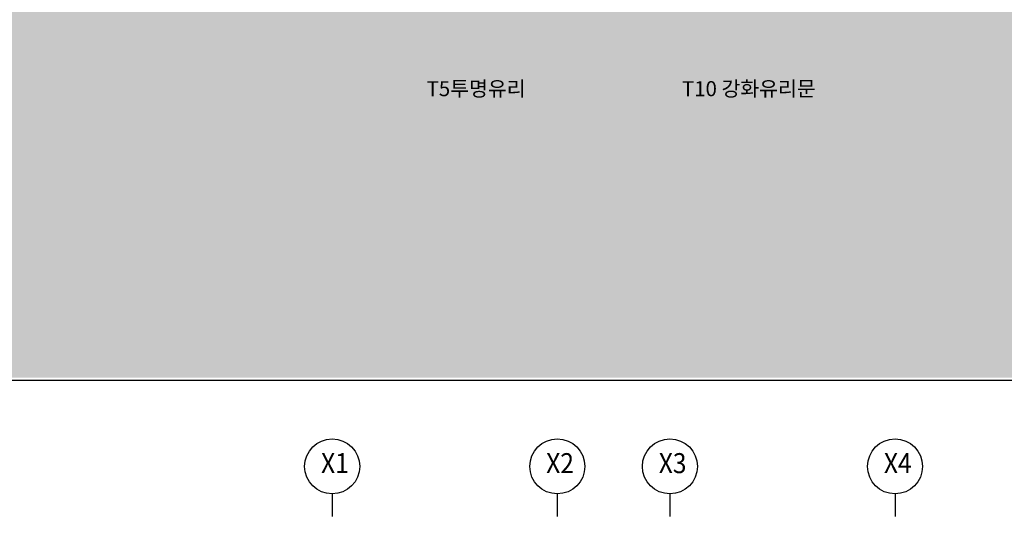
# Model space of a CAD drawing. Units: millimetres. Extents: x 2736105 to 4544255, y -225330 to 1212028.
# Drawn here: x 3132487 to 3171847, y 45234 to 65784 of the extents above; entities that cross this region are included whole.
import ezdxf
from ezdxf.enums import TextEntityAlignment as Align

# ---------------------------------------------------------------- set-up
doc = ezdxf.new("R2010")
doc.units = ezdxf.units.MM
doc.header["$LTSCALE"] = 200
for name, color, linetype in [('ardm', 7, 'Continuous'), ('E1', 4, 'Continuous'), ('ha2', 251, 'Continuous'), ('MARK', 4, 'Continuous'), ('TEX', 3, 'Continuous'), ('TEXT', 3, 'Continuous')]:
    doc.layers.add(name, color=color, linetype=linetype)
doc.styles.add('돋움체', font='gulim.ttc')

msp = doc.modelspace()

# ---------------------------------------------------------------- hatches: boundary and pattern name
at = {"layer": 'ha2'}
msp.add_hatch(color=252, dxfattribs=at).paths.add_polyline_path([(3263298.3, 68170.7), (3117098.3, 68170.7), (3117098.3, 51458.5), (3263298.3, 51458.5)])

# ---------------------------------------------------------------- linework, layer by layer
at = {"layer": 'ardm'}
for p, q in [((3144978.7, 46811.9), (3144978.7, 45908.3)), ((3153978.7, 46811.9), (3153978.7, 45908.3)), ((3158478.7, 46811.9), (3158478.7, 45908.3)), ((3167478.7, 46811.9), (3167478.7, 45908.3))]:
    msp.add_line(p, q, dxfattribs=at)
for centre in [(3144978.7, 47911.9), (3153978.7, 47911.9), (3158478.7, 47911.9), (3167478.7, 47911.9)]:
    msp.add_circle(centre, 1100.1, dxfattribs=at)
at = {"layer": 'E1'}
msp.add_lwpolyline([(3117098.3, 68170.7), (3263298.3, 68170.7), (3263298.3, 51344.3), (3117098.3, 51344.3)], close=True, dxfattribs=at)
at = {"layer": 'MARK'}
msp.add_circle((3358398.3, 51344.3), 276674.8, dxfattribs=at)

# ---------------------------------------------------------------- texts
at = {"layer": 'TEX', "char_height": 600, "width": 11088.75, "style": '돋움체'}
for s, insert, attachment_point in [('{\\fArial|b0|i0|c0|p32;T5}투명유리', (3152708.3, 63323.4), 3), ('{\\fArial|b0|i0|c0|p32;T10 }강화유리문', (3158958.7, 63323.4), 1)]:
    msp.add_mtext(s, dxfattribs=dict(at, insert=insert, attachment_point=attachment_point))
at = {"layer": 'TEXT', "linetype": 'Continuous', "style": '돋움체', "width": 0.9}
for s, p in [('X1', (3145088.4, 47938.3)), ('X2', (3154088.4, 47938.3)), ('X3', (3158588.4, 47938.3)), ('X4', (3167588.4, 47938.3))]:
    msp.add_text(s, height=800, dxfattribs=at).set_placement(p, align=Align.MIDDLE)

doc.saveas('drawing.dxf')
